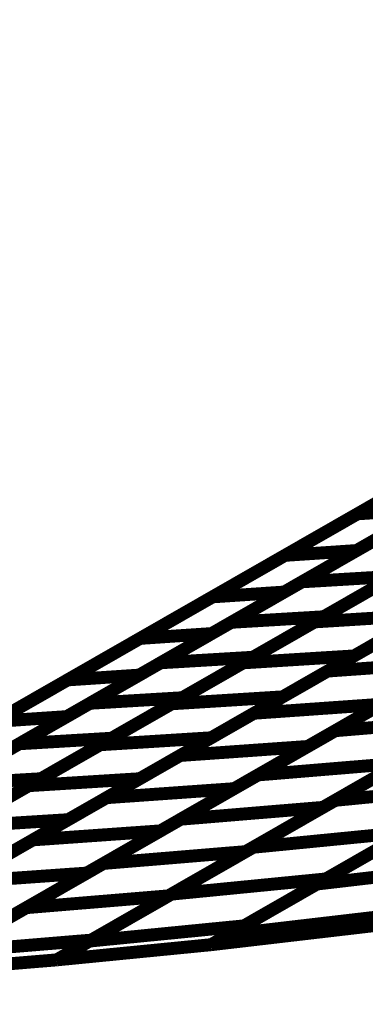
# Model space of a CAD drawing. Extents: x -3.35 to 2.83, y -4.37 to 5.25.
# Drawn here: x -0.7 to -0.62, y -1.42 to -1.19 of the extents above; entities that cross this region are included whole.
import ezdxf

# ---------------------------------------------------------------- set-up
doc = ezdxf.new("R2010")
doc.units = 0
doc.header["$MEASUREMENT"] = 0

msp = doc.modelspace()

# ---------------------------------------------------------------- linework, layer by layer
at = {"color": 0}
for points in [[(-0.155594, -1.038709, 0.003, 0.003, 0), (-0.817303, -1.418035, 0.003, 0.003, 0)], [(-0.155594, -1.038709, 0.003, 0.003, 0), (-0.817303, -1.418035, 0.003, 0.003, 0)], [(-0.621083, -1.305551, 0.003, 0.003, 0), (-0.587425, -1.286256, 0.003, 0.003, 0)], [(-0.621083, -1.305551, 0.003, 0.003, 0), (-0.587425, -1.286256, 0.003, 0.003, 0)], [(-0.637909, -1.315197, 0.003, 0.003, 0), (-0.604252, -1.295902, 0.003, 0.003, 0)], [(-0.637909, -1.315197, 0.003, 0.003, 0), (-0.604252, -1.295902, 0.003, 0.003, 0)], [(-0.587642, -1.294787, 0.003, 0.003, 0), (-0.621299, -1.314083, 0.003, 0.003, 0)], [(-0.587642, -1.294787, 0.003, 0.003, 0), (-0.621299, -1.314083, 0.003, 0.003, 0)], [(-0.633969, -1.321346, 0.003, 0.003, 0), (-0.601138, -1.302524, 0.003, 0.003, 0)], [(-0.633969, -1.321346, 0.003, 0.003, 0), (-0.601138, -1.302524, 0.003, 0.003, 0)], [(-0.65474, -1.324846, 0.003, 0.003, 0), (-0.621083, -1.305551, 0.003, 0.003, 0)], [(-0.65474, -1.324846, 0.003, 0.003, 0), (-0.621083, -1.305551, 0.003, 0.003, 0)], [(-0.604472, -1.304437, 0.003, 0.003, 0), (-0.63813, -1.323732, 0.003, 0.003, 0)], [(-0.604472, -1.304437, 0.003, 0.003, 0), (-0.63813, -1.323732, 0.003, 0.003, 0)], [(-0.621083, -1.305551, 0.003, 0.003, 0), (-0.604472, -1.304437, 0.003, 0.003, 0)], [(-0.604472, -1.304437, 0.003, 0.003, 0), (-0.621083, -1.305551, 0.003, 0.003, 0)], [(-0.621083, -1.305551, 0.003, 0.003, 0), (-0.604472, -1.304437, 0.003, 0.003, 0)], [(-0.604472, -1.304437, 0.003, 0.003, 0), (-0.621083, -1.305551, 0.003, 0.003, 0)], [(-0.650378, -1.330752, 0.003, 0.003, 0), (-0.617555, -1.311937, 0.003, 0.003, 0)], [(-0.650378, -1.330752, 0.003, 0.003, 0), (-0.617555, -1.311937, 0.003, 0.003, 0)], [(-0.631031, -1.330661, 0.003, 0.003, 0), (-0.597823, -1.311622, 0.003, 0.003, 0)], [(-0.631031, -1.330661, 0.003, 0.003, 0), (-0.597823, -1.311622, 0.003, 0.003, 0)], [(-0.596138, -1.310657, 0.003, 0.003, 0), (-0.628961, -1.329472, 0.003, 0.003, 0)], [(-0.596138, -1.310657, 0.003, 0.003, 0), (-0.628961, -1.329472, 0.003, 0.003, 0)], [(-0.621299, -1.314083, 0.003, 0.003, 0), (-0.654961, -1.333378, 0.003, 0.003, 0)], [(-0.621299, -1.314083, 0.003, 0.003, 0), (-0.654961, -1.333378, 0.003, 0.003, 0)], [(-0.637909, -1.315197, 0.003, 0.003, 0), (-0.621299, -1.314083, 0.003, 0.003, 0)], [(-0.621299, -1.314083, 0.003, 0.003, 0), (-0.637909, -1.315197, 0.003, 0.003, 0)], [(-0.637909, -1.315197, 0.003, 0.003, 0), (-0.621299, -1.314083, 0.003, 0.003, 0)], [(-0.621299, -1.314083, 0.003, 0.003, 0), (-0.637909, -1.315197, 0.003, 0.003, 0)], [(-0.671571, -1.334492, 0.003, 0.003, 0), (-0.637909, -1.315197, 0.003, 0.003, 0)], [(-0.671571, -1.334492, 0.003, 0.003, 0), (-0.637909, -1.315197, 0.003, 0.003, 0)], [(-0.588669, -1.319528, 0.003, 0.003, 0), (-0.621878, -1.338567, 0.003, 0.003, 0)], [(-0.588669, -1.319528, 0.003, 0.003, 0), (-0.621878, -1.338567, 0.003, 0.003, 0)], [(-0.666791, -1.340161, 0.003, 0.003, 0), (-0.633969, -1.321346, 0.003, 0.003, 0)], [(-0.666791, -1.340161, 0.003, 0.003, 0), (-0.633969, -1.321346, 0.003, 0.003, 0)], [(-0.64763, -1.340177, 0.003, 0.003, 0), (-0.614421, -1.321138, 0.003, 0.003, 0)], [(-0.64763, -1.340177, 0.003, 0.003, 0), (-0.614421, -1.321138, 0.003, 0.003, 0)], [(-0.612551, -1.320067, 0.003, 0.003, 0), (-0.645374, -1.338882, 0.003, 0.003, 0)], [(-0.612551, -1.320067, 0.003, 0.003, 0), (-0.645374, -1.338882, 0.003, 0.003, 0)], [(-0.633969, -1.321346, 0.003, 0.003, 0), (-0.612551, -1.320067, 0.003, 0.003, 0)], [(-0.612551, -1.320067, 0.003, 0.003, 0), (-0.633969, -1.321346, 0.003, 0.003, 0)], [(-0.633969, -1.321346, 0.003, 0.003, 0), (-0.612551, -1.320067, 0.003, 0.003, 0)], [(-0.612551, -1.320067, 0.003, 0.003, 0), (-0.633969, -1.321346, 0.003, 0.003, 0)], [(-0.63813, -1.323732, 0.003, 0.003, 0), (-0.671787, -1.343028, 0.003, 0.003, 0)], [(-0.63813, -1.323732, 0.003, 0.003, 0), (-0.671787, -1.343028, 0.003, 0.003, 0)], [(-0.65474, -1.324846, 0.003, 0.003, 0), (-0.63813, -1.323732, 0.003, 0.003, 0)], [(-0.63813, -1.323732, 0.003, 0.003, 0), (-0.65474, -1.324846, 0.003, 0.003, 0)], [(-0.65474, -1.324846, 0.003, 0.003, 0), (-0.63813, -1.323732, 0.003, 0.003, 0)], [(-0.63813, -1.323732, 0.003, 0.003, 0), (-0.65474, -1.324846, 0.003, 0.003, 0)], [(-0.628016, -1.342083, 0.003, 0.003, 0), (-0.593787, -1.322465, 0.003, 0.003, 0)], [(-0.628016, -1.342083, 0.003, 0.003, 0), (-0.593787, -1.322465, 0.003, 0.003, 0)], [(-0.688398, -1.344142, 0.003, 0.003, 0), (-0.65474, -1.324846, 0.003, 0.003, 0)], [(-0.688398, -1.344142, 0.003, 0.003, 0), (-0.65474, -1.324846, 0.003, 0.003, 0)], [(-0.683201, -1.349571, 0.003, 0.003, 0), (-0.650378, -1.330752, 0.003, 0.003, 0)], [(-0.683201, -1.349571, 0.003, 0.003, 0), (-0.650378, -1.330752, 0.003, 0.003, 0)], [(-0.664232, -1.349693, 0.003, 0.003, 0), (-0.631031, -1.330661, 0.003, 0.003, 0)], [(-0.664232, -1.349693, 0.003, 0.003, 0), (-0.631031, -1.330661, 0.003, 0.003, 0)], [(-0.628961, -1.329472, 0.003, 0.003, 0), (-0.661783, -1.348291, 0.003, 0.003, 0)], [(-0.628961, -1.329472, 0.003, 0.003, 0), (-0.661783, -1.348291, 0.003, 0.003, 0)], [(-0.650378, -1.330752, 0.003, 0.003, 0), (-0.628961, -1.329472, 0.003, 0.003, 0)], [(-0.628961, -1.329472, 0.003, 0.003, 0), (-0.650378, -1.330752, 0.003, 0.003, 0)], [(-0.650378, -1.330752, 0.003, 0.003, 0), (-0.628961, -1.329472, 0.003, 0.003, 0)], [(-0.628961, -1.329472, 0.003, 0.003, 0), (-0.650378, -1.330752, 0.003, 0.003, 0)], [(-0.60528, -1.329051, 0.003, 0.003, 0), (-0.63848, -1.348083, 0.003, 0.003, 0)], [(-0.60528, -1.329051, 0.003, 0.003, 0), (-0.63848, -1.348083, 0.003, 0.003, 0)], [(-0.631031, -1.330661, 0.003, 0.003, 0), (-0.60528, -1.329051, 0.003, 0.003, 0)], [(-0.60528, -1.329051, 0.003, 0.003, 0), (-0.631031, -1.330661, 0.003, 0.003, 0)], [(-0.631031, -1.330661, 0.003, 0.003, 0), (-0.60528, -1.329051, 0.003, 0.003, 0)], [(-0.60528, -1.329051, 0.003, 0.003, 0), (-0.631031, -1.330661, 0.003, 0.003, 0)], [(-0.645126, -1.35189, 0.003, 0.003, 0), (-0.610898, -1.332272, 0.003, 0.003, 0)], [(-0.645126, -1.35189, 0.003, 0.003, 0), (-0.610898, -1.332272, 0.003, 0.003, 0)], [(-0.705236, -1.353791, 0.003, 0.003, 0), (-0.671571, -1.334492, 0.003, 0.003, 0)], [(-0.705236, -1.353791, 0.003, 0.003, 0), (-0.671571, -1.334492, 0.003, 0.003, 0)], [(-0.654961, -1.333378, 0.003, 0.003, 0), (-0.688626, -1.352677, 0.003, 0.003, 0)], [(-0.654961, -1.333378, 0.003, 0.003, 0), (-0.688626, -1.352677, 0.003, 0.003, 0)], [(-0.671571, -1.334492, 0.003, 0.003, 0), (-0.654961, -1.333378, 0.003, 0.003, 0)], [(-0.654961, -1.333378, 0.003, 0.003, 0), (-0.671571, -1.334492, 0.003, 0.003, 0)], [(-0.671571, -1.334492, 0.003, 0.003, 0), (-0.654961, -1.333378, 0.003, 0.003, 0)], [(-0.654961, -1.333378, 0.003, 0.003, 0), (-0.671571, -1.334492, 0.003, 0.003, 0)], [(-0.626244, -1.355945, 0.003, 0.003, 0), (-0.59037, -1.335382, 0.003, 0.003, 0)], [(-0.626244, -1.355945, 0.003, 0.003, 0), (-0.59037, -1.335382, 0.003, 0.003, 0)], [(-0.645374, -1.338882, 0.003, 0.003, 0), (-0.678205, -1.357701, 0.003, 0.003, 0)], [(-0.645374, -1.338882, 0.003, 0.003, 0), (-0.678205, -1.357701, 0.003, 0.003, 0)], [(-0.666791, -1.340161, 0.003, 0.003, 0), (-0.645374, -1.338882, 0.003, 0.003, 0)], [(-0.645374, -1.338882, 0.003, 0.003, 0), (-0.666791, -1.340161, 0.003, 0.003, 0)], [(-0.666791, -1.340161, 0.003, 0.003, 0), (-0.645374, -1.338882, 0.003, 0.003, 0)], [(-0.645374, -1.338882, 0.003, 0.003, 0), (-0.666791, -1.340161, 0.003, 0.003, 0)], [(-0.621878, -1.338567, 0.003, 0.003, 0), (-0.655079, -1.357598, 0.003, 0.003, 0)], [(-0.621878, -1.338567, 0.003, 0.003, 0), (-0.655079, -1.357598, 0.003, 0.003, 0)], [(-0.64763, -1.340177, 0.003, 0.003, 0), (-0.621878, -1.338567, 0.003, 0.003, 0)], [(-0.621878, -1.338567, 0.003, 0.003, 0), (-0.64763, -1.340177, 0.003, 0.003, 0)], [(-0.64763, -1.340177, 0.003, 0.003, 0), (-0.621878, -1.338567, 0.003, 0.003, 0)], [(-0.621878, -1.338567, 0.003, 0.003, 0), (-0.64763, -1.340177, 0.003, 0.003, 0)], [(-0.598421, -1.339996, 0.003, 0.003, 0), (-0.632638, -1.359614, 0.003, 0.003, 0)], [(-0.598421, -1.339996, 0.003, 0.003, 0), (-0.632638, -1.359614, 0.003, 0.003, 0)], [(-0.628016, -1.342083, 0.003, 0.003, 0), (-0.598421, -1.339996, 0.003, 0.003, 0)], [(-0.598421, -1.339996, 0.003, 0.003, 0), (-0.628016, -1.342083, 0.003, 0.003, 0)], [(-0.628016, -1.342083, 0.003, 0.003, 0), (-0.598421, -1.339996, 0.003, 0.003, 0)], [(-0.598421, -1.339996, 0.003, 0.003, 0), (-0.628016, -1.342083, 0.003, 0.003, 0)], [(-0.699622, -1.35898, 0.003, 0.003, 0), (-0.666791, -1.340161, 0.003, 0.003, 0)], [(-0.699622, -1.35898, 0.003, 0.003, 0), (-0.666791, -1.340161, 0.003, 0.003, 0)], [(-0.680831, -1.359209, 0.003, 0.003, 0), (-0.64763, -1.340177, 0.003, 0.003, 0)], [(-0.680831, -1.359209, 0.003, 0.003, 0), (-0.64763, -1.340177, 0.003, 0.003, 0)], [(-0.662232, -1.361701, 0.003, 0.003, 0), (-0.628016, -1.342083, 0.003, 0.003, 0)], [(-0.662232, -1.361701, 0.003, 0.003, 0), (-0.628016, -1.342083, 0.003, 0.003, 0)], [(-0.722063, -1.363441, 0.003, 0.003, 0), (-0.688398, -1.344142, 0.003, 0.003, 0)], [(-0.722063, -1.363441, 0.003, 0.003, 0), (-0.688398, -1.344142, 0.003, 0.003, 0)], [(-0.671787, -1.343028, 0.003, 0.003, 0), (-0.705453, -1.362327, 0.003, 0.003, 0)], [(-0.671787, -1.343028, 0.003, 0.003, 0), (-0.705453, -1.362327, 0.003, 0.003, 0)], [(-0.688398, -1.344142, 0.003, 0.003, 0), (-0.671787, -1.343028, 0.003, 0.003, 0)], [(-0.671787, -1.343028, 0.003, 0.003, 0), (-0.688398, -1.344142, 0.003, 0.003, 0)], [(-0.688398, -1.344142, 0.003, 0.003, 0), (-0.671787, -1.343028, 0.003, 0.003, 0)], [(-0.671787, -1.343028, 0.003, 0.003, 0), (-0.688398, -1.344142, 0.003, 0.003, 0)], [(-0.644177, -1.366224, 0.003, 0.003, 0), (-0.608311, -1.345665, 0.003, 0.003, 0)], [(-0.644177, -1.366224, 0.003, 0.003, 0), (-0.608311, -1.345665, 0.003, 0.003, 0)], [(-0.661783, -1.348291, 0.003, 0.003, 0), (-0.694618, -1.36711, 0.003, 0.003, 0)], [(-0.661783, -1.348291, 0.003, 0.003, 0), (-0.694618, -1.36711, 0.003, 0.003, 0)], [(-0.683201, -1.349571, 0.003, 0.003, 0), (-0.661783, -1.348291, 0.003, 0.003, 0)], [(-0.661783, -1.348291, 0.003, 0.003, 0), (-0.683201, -1.349571, 0.003, 0.003, 0)], [(-0.683201, -1.349571, 0.003, 0.003, 0), (-0.661783, -1.348291, 0.003, 0.003, 0)], [(-0.661783, -1.348291, 0.003, 0.003, 0), (-0.683201, -1.349571, 0.003, 0.003, 0)], [(-0.63848, -1.348083, 0.003, 0.003, 0), (-0.671677, -1.367114, 0.003, 0.003, 0)], [(-0.63848, -1.348083, 0.003, 0.003, 0), (-0.671677, -1.367114, 0.003, 0.003, 0)], [(-0.664232, -1.349693, 0.003, 0.003, 0), (-0.63848, -1.348083, 0.003, 0.003, 0)], [(-0.63848, -1.348083, 0.003, 0.003, 0), (-0.664232, -1.349693, 0.003, 0.003, 0)], [(-0.664232, -1.349693, 0.003, 0.003, 0), (-0.63848, -1.348083, 0.003, 0.003, 0)], [(-0.63848, -1.348083, 0.003, 0.003, 0), (-0.664232, -1.349693, 0.003, 0.003, 0)], [(-0.716035, -1.36839, 0.003, 0.003, 0), (-0.683201, -1.349571, 0.003, 0.003, 0)], [(-0.716035, -1.36839, 0.003, 0.003, 0), (-0.683201, -1.349571, 0.003, 0.003, 0)], [(-0.697429, -1.368724, 0.003, 0.003, 0), (-0.664232, -1.349693, 0.003, 0.003, 0)], [(-0.697429, -1.368724, 0.003, 0.003, 0), (-0.664232, -1.349693, 0.003, 0.003, 0)], [(-0.615531, -1.349803, 0.003, 0.003, 0), (-0.649756, -1.369425, 0.003, 0.003, 0)], [(-0.615531, -1.349803, 0.003, 0.003, 0), (-0.649756, -1.369425, 0.003, 0.003, 0)], [(-0.645126, -1.35189, 0.003, 0.003, 0), (-0.615531, -1.349803, 0.003, 0.003, 0)], [(-0.615531, -1.349803, 0.003, 0.003, 0), (-0.645126, -1.35189, 0.003, 0.003, 0)], [(-0.645126, -1.35189, 0.003, 0.003, 0), (-0.615531, -1.349803, 0.003, 0.003, 0)], [(-0.615531, -1.349803, 0.003, 0.003, 0), (-0.645126, -1.35189, 0.003, 0.003, 0)], [(-0.626272, -1.37213, 0.003, 0.003, 0), (-0.588252, -1.350339, 0.003, 0.003, 0)], [(-0.626272, -1.37213, 0.003, 0.003, 0), (-0.588252, -1.350339, 0.003, 0.003, 0)], [(-0.688626, -1.352677, 0.003, 0.003, 0), (-0.722283, -1.371972, 0.003, 0.003, 0)], [(-0.688626, -1.352677, 0.003, 0.003, 0), (-0.722283, -1.371972, 0.003, 0.003, 0)], [(-0.705236, -1.353791, 0.003, 0.003, 0), (-0.688626, -1.352677, 0.003, 0.003, 0)], [(-0.688626, -1.352677, 0.003, 0.003, 0), (-0.705236, -1.353791, 0.003, 0.003, 0)], [(-0.705236, -1.353791, 0.003, 0.003, 0), (-0.688626, -1.352677, 0.003, 0.003, 0)], [(-0.688626, -1.352677, 0.003, 0.003, 0), (-0.705236, -1.353791, 0.003, 0.003, 0)], [(-0.67935, -1.371512, 0.003, 0.003, 0), (-0.645126, -1.35189, 0.003, 0.003, 0)], [(-0.67935, -1.371512, 0.003, 0.003, 0), (-0.645126, -1.35189, 0.003, 0.003, 0)], [(-0.593264, -1.353209, 0.003, 0.003, 0), (-0.629138, -1.373776, 0.003, 0.003, 0)], [(-0.593264, -1.353209, 0.003, 0.003, 0), (-0.629138, -1.373776, 0.003, 0.003, 0)], [(-0.626244, -1.355945, 0.003, 0.003, 0), (-0.593264, -1.353209, 0.003, 0.003, 0)], [(-0.593264, -1.353209, 0.003, 0.003, 0), (-0.626244, -1.355945, 0.003, 0.003, 0)], [(-0.626244, -1.355945, 0.003, 0.003, 0), (-0.593264, -1.353209, 0.003, 0.003, 0)], [(-0.593264, -1.353209, 0.003, 0.003, 0), (-0.626244, -1.355945, 0.003, 0.003, 0)], [(-0.662118, -1.376512, 0.003, 0.003, 0), (-0.626244, -1.355945, 0.003, 0.003, 0)], [(-0.662118, -1.376512, 0.003, 0.003, 0), (-0.626244, -1.355945, 0.003, 0.003, 0)], [(-0.678205, -1.357701, 0.003, 0.003, 0), (-0.711028, -1.37652, 0.003, 0.003, 0)], [(-0.678205, -1.357701, 0.003, 0.003, 0), (-0.711028, -1.37652, 0.003, 0.003, 0)], [(-0.699622, -1.35898, 0.003, 0.003, 0), (-0.678205, -1.357701, 0.003, 0.003, 0)], [(-0.678205, -1.357701, 0.003, 0.003, 0), (-0.699622, -1.35898, 0.003, 0.003, 0)], [(-0.699622, -1.35898, 0.003, 0.003, 0), (-0.678205, -1.357701, 0.003, 0.003, 0)], [(-0.678205, -1.357701, 0.003, 0.003, 0), (-0.699622, -1.35898, 0.003, 0.003, 0)], [(-0.655079, -1.357598, 0.003, 0.003, 0), (-0.68828, -1.37663, 0.003, 0.003, 0)], [(-0.655079, -1.357598, 0.003, 0.003, 0), (-0.68828, -1.37663, 0.003, 0.003, 0)], [(-0.680831, -1.359209, 0.003, 0.003, 0), (-0.655079, -1.357598, 0.003, 0.003, 0)], [(-0.655079, -1.357598, 0.003, 0.003, 0), (-0.680831, -1.359209, 0.003, 0.003, 0)], [(-0.680831, -1.359209, 0.003, 0.003, 0), (-0.655079, -1.357598, 0.003, 0.003, 0)], [(-0.655079, -1.357598, 0.003, 0.003, 0), (-0.680831, -1.359209, 0.003, 0.003, 0)], [(-0.732445, -1.377799, 0.003, 0.003, 0), (-0.699622, -1.35898, 0.003, 0.003, 0)], [(-0.732445, -1.377799, 0.003, 0.003, 0), (-0.699622, -1.35898, 0.003, 0.003, 0)], [(-0.714031, -1.37824, 0.003, 0.003, 0), (-0.680831, -1.359209, 0.003, 0.003, 0)], [(-0.714031, -1.37824, 0.003, 0.003, 0), (-0.680831, -1.359209, 0.003, 0.003, 0)], [(-0.632638, -1.359614, 0.003, 0.003, 0), (-0.666866, -1.379232, 0.003, 0.003, 0)], [(-0.632638, -1.359614, 0.003, 0.003, 0), (-0.666866, -1.379232, 0.003, 0.003, 0)], [(-0.662232, -1.361701, 0.003, 0.003, 0), (-0.632638, -1.359614, 0.003, 0.003, 0)], [(-0.632638, -1.359614, 0.003, 0.003, 0), (-0.662232, -1.361701, 0.003, 0.003, 0)], [(-0.662232, -1.361701, 0.003, 0.003, 0), (-0.632638, -1.359614, 0.003, 0.003, 0)], [(-0.632638, -1.359614, 0.003, 0.003, 0), (-0.662232, -1.361701, 0.003, 0.003, 0)], [(-0.696461, -1.381319, 0.003, 0.003, 0), (-0.662232, -1.361701, 0.003, 0.003, 0)], [(-0.696461, -1.381319, 0.003, 0.003, 0), (-0.662232, -1.361701, 0.003, 0.003, 0)], [(-0.645287, -1.383035, 0.003, 0.003, 0), (-0.60726, -1.361236, 0.003, 0.003, 0)], [(-0.645287, -1.383035, 0.003, 0.003, 0), (-0.60726, -1.361236, 0.003, 0.003, 0)], [(-0.611197, -1.363488, 0.003, 0.003, 0), (-0.647071, -1.384055, 0.003, 0.003, 0)], [(-0.611197, -1.363488, 0.003, 0.003, 0), (-0.647071, -1.384055, 0.003, 0.003, 0)], [(-0.644177, -1.366224, 0.003, 0.003, 0), (-0.611197, -1.363488, 0.003, 0.003, 0)], [(-0.611197, -1.363488, 0.003, 0.003, 0), (-0.644177, -1.366224, 0.003, 0.003, 0)], [(-0.644177, -1.366224, 0.003, 0.003, 0), (-0.611197, -1.363488, 0.003, 0.003, 0)], [(-0.611197, -1.363488, 0.003, 0.003, 0), (-0.644177, -1.366224, 0.003, 0.003, 0)], [(-0.694618, -1.36711, 0.003, 0.003, 0), (-0.727441, -1.385925, 0.003, 0.003, 0)], [(-0.694618, -1.36711, 0.003, 0.003, 0), (-0.727441, -1.385925, 0.003, 0.003, 0)], [(-0.716035, -1.36839, 0.003, 0.003, 0), (-0.694618, -1.36711, 0.003, 0.003, 0)], [(-0.694618, -1.36711, 0.003, 0.003, 0), (-0.716035, -1.36839, 0.003, 0.003, 0)], [(-0.716035, -1.36839, 0.003, 0.003, 0), (-0.694618, -1.36711, 0.003, 0.003, 0)], [(-0.694618, -1.36711, 0.003, 0.003, 0), (-0.716035, -1.36839, 0.003, 0.003, 0)], [(-0.671677, -1.367114, 0.003, 0.003, 0), (-0.704878, -1.386146, 0.003, 0.003, 0)], [(-0.671677, -1.367114, 0.003, 0.003, 0), (-0.704878, -1.386146, 0.003, 0.003, 0)], [(-0.697429, -1.368724, 0.003, 0.003, 0), (-0.671677, -1.367114, 0.003, 0.003, 0)], [(-0.671677, -1.367114, 0.003, 0.003, 0), (-0.697429, -1.368724, 0.003, 0.003, 0)], [(-0.697429, -1.368724, 0.003, 0.003, 0), (-0.671677, -1.367114, 0.003, 0.003, 0)], [(-0.671677, -1.367114, 0.003, 0.003, 0), (-0.697429, -1.368724, 0.003, 0.003, 0)], [(-0.680051, -1.386791, 0.003, 0.003, 0), (-0.644177, -1.366224, 0.003, 0.003, 0)], [(-0.680051, -1.386791, 0.003, 0.003, 0), (-0.644177, -1.366224, 0.003, 0.003, 0)], [(-0.73063, -1.387756, 0.003, 0.003, 0), (-0.697429, -1.368724, 0.003, 0.003, 0)], [(-0.73063, -1.387756, 0.003, 0.003, 0), (-0.697429, -1.368724, 0.003, 0.003, 0)], [(-0.649756, -1.369425, 0.003, 0.003, 0), (-0.683972, -1.389039, 0.003, 0.003, 0)], [(-0.649756, -1.369425, 0.003, 0.003, 0), (-0.683972, -1.389039, 0.003, 0.003, 0)], [(-0.67935, -1.371512, 0.003, 0.003, 0), (-0.649756, -1.369425, 0.003, 0.003, 0)], [(-0.649756, -1.369425, 0.003, 0.003, 0), (-0.67935, -1.371512, 0.003, 0.003, 0)], [(-0.67935, -1.371512, 0.003, 0.003, 0), (-0.649756, -1.369425, 0.003, 0.003, 0)], [(-0.649756, -1.369425, 0.003, 0.003, 0), (-0.67935, -1.371512, 0.003, 0.003, 0)], [(-0.630476, -1.391575, 0.003, 0.003, 0), (-0.589642, -1.368165, 0.003, 0.003, 0)], [(-0.630476, -1.391575, 0.003, 0.003, 0), (-0.589642, -1.368165, 0.003, 0.003, 0)], [(-0.590406, -1.368602, 0.003, 0.003, 0), (-0.628429, -1.390402, 0.003, 0.003, 0)], [(-0.590406, -1.368602, 0.003, 0.003, 0), (-0.628429, -1.390402, 0.003, 0.003, 0)], [(-0.626272, -1.37213, 0.003, 0.003, 0), (-0.590406, -1.368602, 0.003, 0.003, 0)], [(-0.590406, -1.368602, 0.003, 0.003, 0), (-0.626272, -1.37213, 0.003, 0.003, 0)], [(-0.626272, -1.37213, 0.003, 0.003, 0), (-0.590406, -1.368602, 0.003, 0.003, 0)], [(-0.590406, -1.368602, 0.003, 0.003, 0), (-0.626272, -1.37213, 0.003, 0.003, 0)], [(-0.713567, -1.391126, 0.003, 0.003, 0), (-0.67935, -1.371512, 0.003, 0.003, 0)], [(-0.713567, -1.391126, 0.003, 0.003, 0), (-0.67935, -1.371512, 0.003, 0.003, 0)], [(-0.664299, -1.393929, 0.003, 0.003, 0), (-0.626272, -1.37213, 0.003, 0.003, 0)], [(-0.664299, -1.393929, 0.003, 0.003, 0), (-0.626272, -1.37213, 0.003, 0.003, 0)], [(-0.629138, -1.373776, 0.003, 0.003, 0), (-0.665004, -1.394335, 0.003, 0.003, 0)], [(-0.629138, -1.373776, 0.003, 0.003, 0), (-0.665004, -1.394335, 0.003, 0.003, 0)], [(-0.662118, -1.376512, 0.003, 0.003, 0), (-0.629138, -1.373776, 0.003, 0.003, 0)], [(-0.629138, -1.373776, 0.003, 0.003, 0), (-0.662118, -1.376512, 0.003, 0.003, 0)], [(-0.662118, -1.376512, 0.003, 0.003, 0), (-0.629138, -1.373776, 0.003, 0.003, 0)], [(-0.629138, -1.373776, 0.003, 0.003, 0), (-0.662118, -1.376512, 0.003, 0.003, 0)], [(-0.68828, -1.37663, 0.003, 0.003, 0), (-0.721484, -1.395665, 0.003, 0.003, 0)], [(-0.68828, -1.37663, 0.003, 0.003, 0), (-0.721484, -1.395665, 0.003, 0.003, 0)], [(-0.714031, -1.37824, 0.003, 0.003, 0), (-0.68828, -1.37663, 0.003, 0.003, 0)], [(-0.68828, -1.37663, 0.003, 0.003, 0), (-0.714031, -1.37824, 0.003, 0.003, 0)], [(-0.714031, -1.37824, 0.003, 0.003, 0), (-0.68828, -1.37663, 0.003, 0.003, 0)], [(-0.68828, -1.37663, 0.003, 0.003, 0), (-0.714031, -1.37824, 0.003, 0.003, 0)], [(-0.697984, -1.397071, 0.003, 0.003, 0), (-0.662118, -1.376512, 0.003, 0.003, 0)], [(-0.697984, -1.397071, 0.003, 0.003, 0), (-0.662118, -1.376512, 0.003, 0.003, 0)], [(-0.666866, -1.379232, 0.003, 0.003, 0), (-0.701091, -1.398854, 0.003, 0.003, 0)], [(-0.666866, -1.379232, 0.003, 0.003, 0), (-0.701091, -1.398854, 0.003, 0.003, 0)], [(-0.696461, -1.381319, 0.003, 0.003, 0), (-0.666866, -1.379232, 0.003, 0.003, 0)], [(-0.666866, -1.379232, 0.003, 0.003, 0), (-0.696461, -1.381319, 0.003, 0.003, 0)], [(-0.696461, -1.381319, 0.003, 0.003, 0), (-0.666866, -1.379232, 0.003, 0.003, 0)], [(-0.666866, -1.379232, 0.003, 0.003, 0), (-0.696461, -1.381319, 0.003, 0.003, 0)], [(-0.650894, -1.40328, 0.003, 0.003, 0), (-0.610059, -1.37987, 0.003, 0.003, 0)], [(-0.650894, -1.40328, 0.003, 0.003, 0), (-0.610059, -1.37987, 0.003, 0.003, 0)], [(-0.609421, -1.379508, 0.003, 0.003, 0), (-0.647449, -1.401303, 0.003, 0.003, 0)], [(-0.609421, -1.379508, 0.003, 0.003, 0), (-0.647449, -1.401303, 0.003, 0.003, 0)], [(-0.645287, -1.383035, 0.003, 0.003, 0), (-0.609421, -1.379508, 0.003, 0.003, 0)], [(-0.609421, -1.379508, 0.003, 0.003, 0), (-0.645287, -1.383035, 0.003, 0.003, 0)], [(-0.645287, -1.383035, 0.003, 0.003, 0), (-0.609421, -1.379508, 0.003, 0.003, 0)], [(-0.609421, -1.379508, 0.003, 0.003, 0), (-0.645287, -1.383035, 0.003, 0.003, 0)], [(-0.730685, -1.400941, 0.003, 0.003, 0), (-0.696461, -1.381319, 0.003, 0.003, 0)], [(-0.730685, -1.400941, 0.003, 0.003, 0), (-0.696461, -1.381319, 0.003, 0.003, 0)], [(-0.683315, -1.404831, 0.003, 0.003, 0), (-0.645287, -1.383035, 0.003, 0.003, 0)], [(-0.683315, -1.404831, 0.003, 0.003, 0), (-0.645287, -1.383035, 0.003, 0.003, 0)], [(-0.647071, -1.384055, 0.003, 0.003, 0), (-0.682945, -1.404618, 0.003, 0.003, 0)], [(-0.647071, -1.384055, 0.003, 0.003, 0), (-0.682945, -1.404618, 0.003, 0.003, 0)], [(-0.680051, -1.386791, 0.003, 0.003, 0), (-0.647071, -1.384055, 0.003, 0.003, 0)], [(-0.647071, -1.384055, 0.003, 0.003, 0), (-0.680051, -1.386791, 0.003, 0.003, 0)], [(-0.680051, -1.386791, 0.003, 0.003, 0), (-0.647071, -1.384055, 0.003, 0.003, 0)], [(-0.647071, -1.384055, 0.003, 0.003, 0), (-0.680051, -1.386791, 0.003, 0.003, 0)], [(-0.715925, -1.407358, 0.003, 0.003, 0), (-0.680051, -1.386791, 0.003, 0.003, 0)], [(-0.715925, -1.407358, 0.003, 0.003, 0), (-0.680051, -1.386791, 0.003, 0.003, 0)], [(-0.630476, -1.391575, 0.003, 0.003, 0), (-0.592193, -1.387094, 0.003, 0.003, 0)], [(-0.592193, -1.387094, 0.003, 0.003, 0), (-0.630476, -1.391575, 0.003, 0.003, 0)], [(-0.630476, -1.391575, 0.003, 0.003, 0), (-0.592193, -1.387094, 0.003, 0.003, 0)], [(-0.592193, -1.387094, 0.003, 0.003, 0), (-0.630476, -1.391575, 0.003, 0.003, 0)], [(-0.683972, -1.389039, 0.003, 0.003, 0), (-0.718201, -1.408661, 0.003, 0.003, 0)], [(-0.683972, -1.389039, 0.003, 0.003, 0), (-0.718201, -1.408661, 0.003, 0.003, 0)], [(-0.713567, -1.391126, 0.003, 0.003, 0), (-0.683972, -1.389039, 0.003, 0.003, 0)], [(-0.683972, -1.389039, 0.003, 0.003, 0), (-0.713567, -1.391126, 0.003, 0.003, 0)], [(-0.713567, -1.391126, 0.003, 0.003, 0), (-0.683972, -1.389039, 0.003, 0.003, 0)], [(-0.683972, -1.389039, 0.003, 0.003, 0), (-0.713567, -1.391126, 0.003, 0.003, 0)], [(-0.664299, -1.393929, 0.003, 0.003, 0), (-0.628429, -1.390402, 0.003, 0.003, 0)], [(-0.628429, -1.390402, 0.003, 0.003, 0), (-0.664299, -1.393929, 0.003, 0.003, 0)], [(-0.664299, -1.393929, 0.003, 0.003, 0), (-0.628429, -1.390402, 0.003, 0.003, 0)], [(-0.628429, -1.390402, 0.003, 0.003, 0), (-0.664299, -1.393929, 0.003, 0.003, 0)], [(-0.628429, -1.390402, 0.003, 0.003, 0), (-0.655083, -1.405681, 0.003, 0.003, 0)], [(-0.628429, -1.390402, 0.003, 0.003, 0), (-0.655083, -1.405681, 0.003, 0.003, 0)], [(-0.655083, -1.405681, 0.003, 0.003, 0), (-0.630476, -1.391575, 0.003, 0.003, 0)], [(-0.655083, -1.405681, 0.003, 0.003, 0), (-0.630476, -1.391575, 0.003, 0.003, 0)], [(-0.697984, -1.397071, 0.003, 0.003, 0), (-0.665004, -1.394335, 0.003, 0.003, 0)], [(-0.665004, -1.394335, 0.003, 0.003, 0), (-0.697984, -1.397071, 0.003, 0.003, 0)], [(-0.697984, -1.397071, 0.003, 0.003, 0), (-0.665004, -1.394335, 0.003, 0.003, 0)], [(-0.665004, -1.394335, 0.003, 0.003, 0), (-0.697984, -1.397071, 0.003, 0.003, 0)], [(-0.690949, -1.409209, 0.003, 0.003, 0), (-0.664299, -1.393929, 0.003, 0.003, 0)], [(-0.690949, -1.409209, 0.003, 0.003, 0), (-0.664299, -1.393929, 0.003, 0.003, 0)], [(-0.665004, -1.394335, 0.003, 0.003, 0), (-0.690949, -1.409209, 0.003, 0.003, 0)], [(-0.665004, -1.394335, 0.003, 0.003, 0), (-0.690949, -1.409209, 0.003, 0.003, 0)], [(-0.723929, -1.411945, 0.003, 0.003, 0), (-0.697984, -1.397071, 0.003, 0.003, 0)], [(-0.723929, -1.411945, 0.003, 0.003, 0), (-0.697984, -1.397071, 0.003, 0.003, 0)], [(-0.61261, -1.398799, 0.003, 0.003, 0), (-0.650894, -1.40328, 0.003, 0.003, 0)], [(-0.61261, -1.398799, 0.003, 0.003, 0), (-0.650894, -1.40328, 0.003, 0.003, 0)], [(-0.647449, -1.401303, 0.003, 0.003, 0), (-0.683315, -1.404831, 0.003, 0.003, 0)], [(-0.647449, -1.401303, 0.003, 0.003, 0), (-0.683315, -1.404831, 0.003, 0.003, 0)], [(-0.616799, -1.401201, 0.003, 0.003, 0), (-0.655083, -1.405681, 0.003, 0.003, 0)], [(-0.655083, -1.405681, 0.003, 0.003, 0), (-0.616799, -1.401201, 0.003, 0.003, 0)], [(-0.616799, -1.401201, 0.003, 0.003, 0), (-0.655083, -1.405681, 0.003, 0.003, 0)], [(-0.655083, -1.405681, 0.003, 0.003, 0), (-0.616799, -1.401201, 0.003, 0.003, 0)], [(-0.682945, -1.404618, 0.003, 0.003, 0), (-0.715925, -1.407358, 0.003, 0.003, 0)], [(-0.682945, -1.404618, 0.003, 0.003, 0), (-0.715925, -1.407358, 0.003, 0.003, 0)], [(-0.655083, -1.405681, 0.003, 0.003, 0), (-0.690949, -1.409209, 0.003, 0.003, 0)], [(-0.690949, -1.409209, 0.003, 0.003, 0), (-0.655083, -1.405681, 0.003, 0.003, 0)], [(-0.655083, -1.405681, 0.003, 0.003, 0), (-0.690949, -1.409209, 0.003, 0.003, 0)], [(-0.690949, -1.409209, 0.003, 0.003, 0), (-0.655083, -1.405681, 0.003, 0.003, 0)], [(-0.690949, -1.409209, 0.003, 0.003, 0), (-0.723929, -1.411945, 0.003, 0.003, 0)], [(-0.723929, -1.411945, 0.003, 0.003, 0), (-0.690949, -1.409209, 0.003, 0.003, 0)], [(-0.690949, -1.409209, 0.003, 0.003, 0), (-0.723929, -1.411945, 0.003, 0.003, 0)], [(-0.723929, -1.411945, 0.003, 0.003, 0), (-0.690949, -1.409209, 0.003, 0.003, 0)]]:
    msp.add_lwpolyline(points, format="xyseb", dxfattribs=at)
at = {"color": 7}
msp.add_spline([(0.670433, 0.913346), (0.560709, 0.906717), (0.443146, 0.88672), (0.32087, 0.853846), (0.197008, 0.808594), (0.074685, 0.751445), (-0.042965, 0.682894), (-0.152815, 0.603429), (-0.251748, 0.513547), (-0.336618, 0.413724), (-0.404311, 0.304469), (-0.451689, 0.186264), (-0.475634, 0.059606), (-0.473008, -0.07502), (-0.440689, -0.21713), (-0.375547, -0.36622), (-0.274457, -0.521815), (-0.170272, -0.675256), (-0.10237, -0.80987), (-0.066921, -0.926902), (-0.060106, -1.02761), (-0.078079, -1.113236), (-0.117028, -1.185039), (-0.17311, -1.244268), (-0.242504, -1.292181), (-0.321374, -1.330012), (-0.405898, -1.359028), (-0.492244, -1.380476), (-0.576587, -1.395614), (-0.655083, -1.405681), (-0.723929, -1.411945), (-0.779276, -1.415642)], degree=3, dxfattribs=at)

doc.saveas('drawing.dxf')
